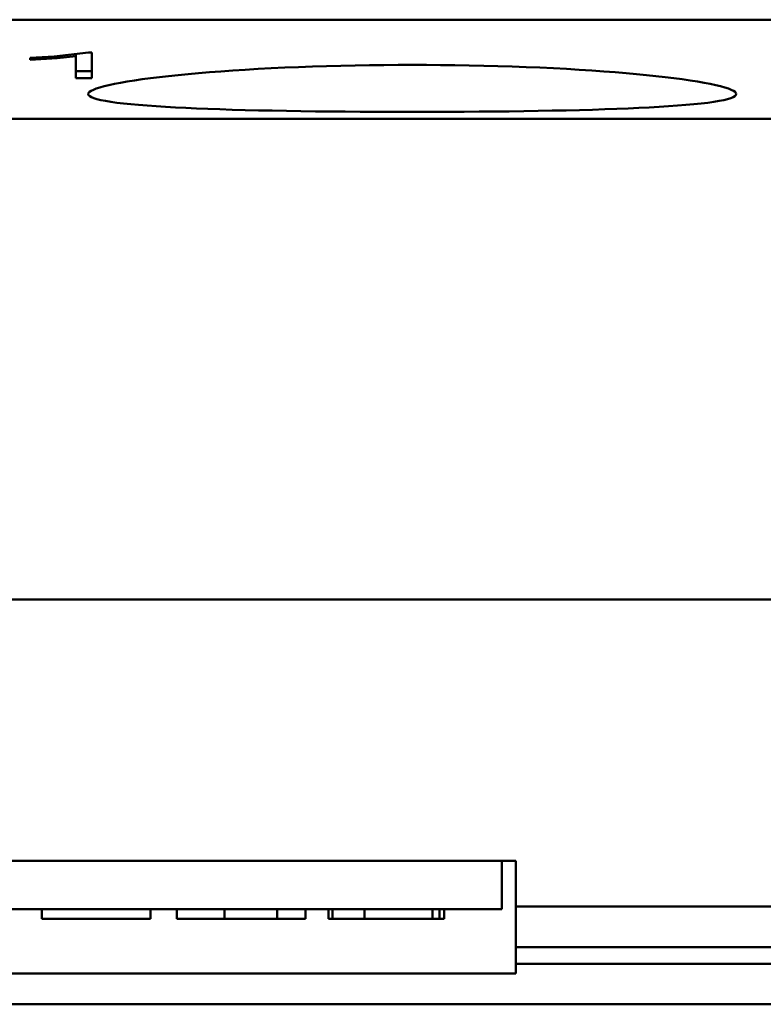
# Model space of a CAD drawing. Extents: x 0 to 841, y 0 to 594.
# Drawn here: x 171 to 182, y 137 to 151 of the extents above; entities that cross this region are included whole.
import ezdxf

# ---------------------------------------------------------------- set-up
doc = ezdxf.new("R2010")
doc.units = 0
doc.header["$LTSCALE"] = 5
doc.header["$MEASUREMENT"] = 0
doc.layers.add('13000_TOP', color=7, linetype='CONTINUOUS')

msp = doc.modelspace()

# ---------------------------------------------------------------- linework, layer by layer
at = {"layer": '13000_TOP', "color": 7, "linetype": 'Continuous', "lineweight": 50}
for p, q in [((159.071674, 151.284486), (264.061672, 151.284486)), ((171.02447, 150.730731), (171.369, 150.750578)), ((171.02447, 150.702894), (171.414939, 150.724501)), ((171.024471, 150.702893), (171.024471, 150.730733)), ((171.369, 150.750578), (171.86926, 150.808459)), ((171.414939, 150.724501), (171.683673, 150.755333)), ((171.41494, 150.7245), (171.41494, 150.755819)), ((171.683674, 150.436853), (171.683674, 150.786779)), ((171.869259, 150.808458), (171.918873, 150.808458)), ((171.918873, 150.436853), (171.918873, 150.808458)), ((173.790134, 150.534879), (173.963554, 150.547097)), ((173.963554, 150.547097), (174.143478, 150.558679)), ((174.143478, 150.558679), (174.329277, 150.569558)), ((174.329277, 150.569558), (174.520309, 150.579667)), ((174.520309, 150.579667), (174.715927, 150.588945)), ((174.715927, 150.588945), (174.915512, 150.597325)), ((174.915512, 150.597325), (175.118438, 150.604776)), ((175.118438, 150.604776), (175.32394, 150.611268)), ((175.32394, 150.611268), (175.531238, 150.616769)), ((175.531238, 150.616769), (175.739563, 150.621251)), ((175.739563, 150.621251), (175.948112, 150.624711)), ((175.948112, 150.624711), (176.156044, 150.627156)), ((176.156044, 150.627156), (176.36251, 150.62861)), ((176.36251, 150.62861), (176.566673, 150.62909)), ((176.770836, 150.62861), (176.566673, 150.62909)), ((176.977302, 150.627156), (176.770836, 150.62861)), ((177.185234, 150.624711), (176.977302, 150.627156)), ((177.393783, 150.621251), (177.185234, 150.624711)), ((177.602108, 150.616769), (177.393783, 150.621251)), ((177.809406, 150.611268), (177.602108, 150.616769)), ((178.014908, 150.604776), (177.809406, 150.611268)), ((178.217834, 150.597325), (178.014908, 150.604776)), ((178.417419, 150.588945), (178.217834, 150.597325)), ((178.613037, 150.579667), (178.417419, 150.588945)), ((178.804069, 150.569558), (178.613037, 150.579667)), ((178.989868, 150.558679), (178.804069, 150.569558)), ((179.169792, 150.547097), (178.989868, 150.558679)), ((179.343212, 150.534879), (179.169792, 150.547097)), ((171.683674, 150.536916), (171.918873, 150.536916)), ((171.683674, 150.436853), (171.918873, 150.436853)), ((172.430832, 150.3872), (172.536529, 150.40384)), ((172.536529, 150.40384), (172.650009, 150.420201)), ((172.650009, 150.420201), (172.770797, 150.436208)), ((172.770797, 150.436208), (172.898235, 150.451783)), ((172.898235, 150.451783), (173.031585, 150.466863)), ((173.031585, 150.466863), (173.170109, 150.481374)), ((173.170109, 150.481374), (173.313556, 150.495301)), ((173.313556, 150.495301), (173.464691, 150.508893)), ((173.464691, 150.508893), (173.623699, 150.522115)), ((173.623699, 150.522115), (173.790134, 150.534879)), ((179.509647, 150.522115), (179.343212, 150.534879)), ((179.668653, 150.508893), (179.509647, 150.522115)), ((179.819788, 150.495301), (179.668653, 150.508893)), ((179.963239, 150.481374), (179.819788, 150.495301)), ((180.101762, 150.466863), (179.963239, 150.481374)), ((180.235113, 150.451783), (180.101762, 150.466863)), ((180.36255, 150.436208), (180.235113, 150.451783)), ((180.483337, 150.420201), (180.36255, 150.436208)), ((180.596815, 150.40384), (180.483337, 150.420201)), ((180.702514, 150.3872), (180.596815, 150.40384)), ((171.907398, 150.253068), (171.939644, 150.269262)), ((171.939644, 150.269262), (171.981556, 150.28576)), ((171.981556, 150.28576), (172.033142, 150.302495)), ((172.033142, 150.302495), (172.094261, 150.319394)), ((172.094261, 150.319394), (172.164768, 150.336385)), ((172.164768, 150.336385), (172.244529, 150.353398)), ((172.244529, 150.353398), (172.333351, 150.370359)), ((172.333351, 150.370359), (172.430832, 150.3872)), ((180.799993, 150.370359), (180.702514, 150.3872)), ((180.888815, 150.353398), (180.799993, 150.370359)), ((180.968576, 150.336385), (180.888815, 150.353398)), ((181.039087, 150.319394), (180.968576, 150.336385)), ((181.100204, 150.302495), (181.039087, 150.319394)), ((181.15179, 150.28576), (181.100204, 150.302495)), ((181.193704, 150.269262), (181.15179, 150.28576)), ((181.225946, 150.253068), (181.193704, 150.269262)), ((171.866672, 150.206891), (171.871128, 150.221826)), ((171.871528, 150.191629), (171.866672, 150.206891)), ((171.871128, 150.221826), (171.884632, 150.237237)), ((171.886261, 150.176519), (171.871528, 150.191629)), ((171.884632, 150.237237), (171.907398, 150.253068)), ((171.911113, 150.161641), (171.886261, 150.176519)), ((171.946342, 150.147061), (171.911113, 150.161641)), ((171.992153, 150.132856), (171.946342, 150.147061)), ((172.048496, 150.119069), (171.992153, 150.132856)), ((172.115215, 150.105752), (172.048496, 150.119069)), ((181.018133, 150.105752), (181.084852, 150.119069)), ((181.084852, 150.119069), (181.141195, 150.132856)), ((181.141195, 150.132856), (181.187004, 150.147061)), ((181.187004, 150.147061), (181.222233, 150.161641)), ((181.222233, 150.161641), (181.247087, 150.176519)), ((181.248714, 150.237237), (181.225946, 150.253068)), ((181.247087, 150.176519), (181.261818, 150.191629)), ((181.262218, 150.221826), (181.248714, 150.237237)), ((181.261818, 150.191629), (181.266674, 150.206891)), ((181.266674, 150.206891), (181.262218, 150.221826)), ((172.19215, 150.092946), (172.115215, 150.105752)), ((172.279148, 150.08069), (172.19215, 150.092946)), ((172.375892, 150.069005), (172.279148, 150.08069)), ((172.481891, 150.057908), (172.375892, 150.069005)), ((172.596641, 150.047418), (172.481891, 150.057908)), ((172.719635, 150.037549), (172.596641, 150.047418)), ((172.850219, 150.028306), (172.719635, 150.037549)), ((172.987564, 150.019685), (172.850219, 150.028306)), ((173.130817, 150.011686), (172.987564, 150.019685)), ((173.27927, 150.004293), (173.130817, 150.011686)), ((173.435482, 149.997354), (173.27927, 150.004293)), ((173.600361, 149.990823), (173.435482, 149.997354)), ((173.773399, 149.984712), (173.600361, 149.990823)), ((173.954097, 149.979051), (173.773399, 149.984712)), ((174.141899, 149.973848), (173.954097, 149.979051)), ((174.336097, 149.96911), (174.141899, 149.973848)), ((178.797249, 149.96911), (178.991447, 149.973848)), ((178.991447, 149.973848), (179.179249, 149.979051)), ((179.179249, 149.979051), (179.359947, 149.984712)), ((179.359947, 149.984712), (179.532985, 149.990823)), ((179.532985, 149.990823), (179.697864, 149.997354)), ((179.697864, 149.997354), (179.854078, 150.004293)), ((179.854078, 150.004293), (180.002529, 150.011686)), ((180.002529, 150.011686), (180.145782, 150.019685)), ((180.145782, 150.019685), (180.283127, 150.028306)), ((180.283127, 150.028306), (180.413713, 150.037549)), ((180.413713, 150.037549), (180.536705, 150.047418)), ((180.536705, 150.047418), (180.651455, 150.057908)), ((180.651455, 150.057908), (180.757452, 150.069005)), ((180.757452, 150.069005), (180.854198, 150.08069)), ((180.854198, 150.08069), (180.941196, 150.092946)), ((180.941196, 150.092946), (181.018133, 150.105752)), ((159.071674, 149.845483), (210.876685, 149.845483)), ((174.535961, 149.964833), (174.336097, 149.96911)), ((174.740745, 149.961023), (174.535961, 149.964833)), ((174.949764, 149.957677), (174.740745, 149.961023)), ((175.162265, 149.954782), (174.949764, 149.957677)), ((175.377369, 149.952333), (175.162265, 149.954782)), ((175.594196, 149.950322), (175.377369, 149.952333)), ((175.811863, 149.948739), (175.594196, 149.950322)), ((176.029438, 149.947572), (175.811863, 149.948739)), ((176.24596, 149.946809), (176.029438, 149.947572)), ((176.460472, 149.946435), (176.24596, 149.946809)), ((176.460472, 149.946435), (176.672874, 149.946435)), ((176.672874, 149.946435), (176.887386, 149.946809)), ((176.887386, 149.946809), (177.103908, 149.947572)), ((177.103908, 149.947572), (177.321483, 149.948739)), ((177.321483, 149.948739), (177.53915, 149.950322)), ((177.53915, 149.950322), (177.755977, 149.952333)), ((177.755977, 149.952333), (177.971081, 149.954782)), ((177.971081, 149.954782), (178.183582, 149.957677)), ((178.183582, 149.957677), (178.392601, 149.961023)), ((178.392601, 149.961023), (178.597385, 149.964833)), ((178.597385, 149.964833), (178.797249, 149.96911)), ((159.066673, 142.871453), (264.066673, 142.871453)), ((162.066673, 139.081453), (178.066673, 139.081453)), ((177.866672, 138.381456), (177.866672, 139.081453)), ((178.066673, 137.449289), (178.066673, 139.081453)), ((178.066673, 138.421456), (264.066673, 138.421456)), ((162.266674, 138.381456), (177.866672, 138.381456)), ((171.194671, 138.241456), (171.194671, 138.381456)), ((172.768699, 138.241456), (172.768699, 138.381456)), ((173.150673, 138.241456), (173.150673, 138.381456)), ((173.84201, 138.241456), (173.84201, 138.381456)), ((174.607418, 138.241456), (174.607418, 138.381456)), ((175.017898, 138.241456), (175.017898, 138.381456)), ((175.348713, 138.241456), (175.348713, 138.381456)), ((175.410389, 138.241456), (175.410389, 138.381456)), ((175.874881, 138.241456), (175.874881, 138.381456)), ((176.860962, 138.241456), (176.860962, 138.381456)), ((176.961265, 138.241456), (176.961265, 138.381456)), ((177.029213, 138.241456), (177.029213, 138.381456)), ((171.194671, 138.241456), (172.768699, 138.241456)), ((173.150673, 138.241456), (173.84201, 138.241456)), ((173.84201, 138.241456), (174.607418, 138.241456)), ((174.607418, 138.241456), (175.017898, 138.241456)), ((175.348713, 138.241456), (176.860962, 138.241456)), ((176.860988, 138.241456), (176.961265, 138.241456)), ((176.961265, 138.241456), (177.029213, 138.241456)), ((178.066673, 137.832605), (251.760769, 137.832605)), ((178.066673, 137.58674), (264.066673, 137.58674)), ((162.066673, 137.449289), (178.066673, 137.449289)), ((159.066673, 137.001351), (194.866672, 137.001351))]:
    msp.add_line(p, q, dxfattribs=at)

doc.saveas('drawing.dxf')
